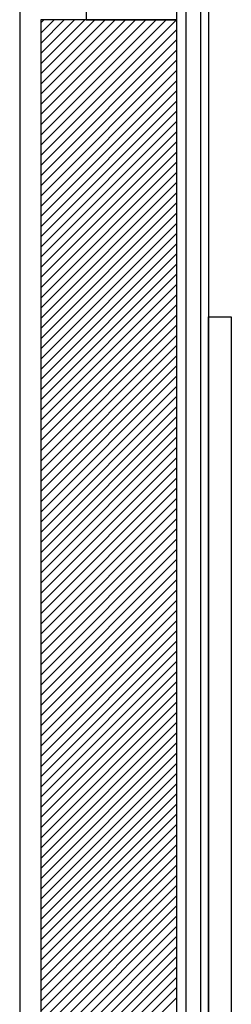
# Model space of a CAD drawing. Units: inches. Extents: x 684757 to 747616, y -439600 to -393414.
# Drawn here: x 710563 to 711030, y -427277 to -425107 of the extents above; entities that cross this region are included whole.
import ezdxf

# ---------------------------------------------------------------- set-up
doc = ezdxf.new("R2010")
doc.units = ezdxf.units.IN
doc.header["$MEASUREMENT"] = 0
doc.layers.add('freecads.com', color=7, linetype='Continuous')

msp = doc.modelspace()

# ---------------------------------------------------------------- linework, layer by layer
at = {"layer": 'freecads.com'}
for p, q in [((710929.7, -423487.1), (710929.7, -434607.1)), ((710909.7, -425107.1), (710909.7, -423507.1)), ((710709.7, -423707.1), (710709.7, -425107.1)), ((710961.7, -423707.1), (710961.7, -434607.1)), ((710979.7, -423707.1), (710979.7, -434607.1)), ((710563.5, -425073.4), (710563.5, -428636.1)), ((710909.7, -425107.1), (710609.7, -425107.1)), ((710609.7, -425107.1), (710609.7, -428607.1)), ((710609.7, -425114.3), (710616.9, -425107.1)), ((710609.7, -425136.7), (710639.3, -425107.1)), ((710609.7, -425159.2), (710661.8, -425107.1)), ((710609.7, -425181.6), (710684.2, -425107.1)), ((710609.7, -425204.1), (710706.7, -425107.1)), ((710609.7, -425226.5), (710729.1, -425107.1)), ((710609.7, -425249), (710751.6, -425107.1)), ((710609.7, -425271.4), (710774, -425107.1)), ((710609.7, -425293.9), (710796.5, -425107.1)), ((710609.7, -425316.3), (710819, -425107.1)), ((710609.7, -425338.8), (710841.4, -425107.1)), ((710609.7, -425361.2), (710863.9, -425107.1)), ((710609.7, -425383.7), (710886.3, -425107.1)), ((710609.7, -425406.1), (710908.8, -425107.1)), ((710709.7, -425107.1), (710909.7, -425107.1)), ((710909.7, -428607.1), (710909.7, -425107.1)), ((710609.7, -425428.6), (710909.7, -425128.6)), ((710609.7, -425451), (710909.7, -425151)), ((710609.7, -425473.5), (710909.7, -425173.5)), ((710609.7, -425495.9), (710909.7, -425195.9)), ((710609.7, -425518.4), (710909.7, -425218.4)), ((710609.7, -425540.8), (710909.7, -425240.8)), ((710609.7, -425563.3), (710909.7, -425263.3)), ((710609.7, -425585.7), (710909.7, -425285.7)), ((710609.7, -425608.2), (710909.7, -425308.2)), ((710609.7, -425630.6), (710909.7, -425330.6)), ((710609.7, -425653.1), (710909.7, -425353.1)), ((710609.7, -425675.5), (710909.7, -425375.5)), ((710609.7, -425698), (710909.7, -425398)), ((710609.7, -425720.4), (710909.7, -425420.4)), ((710609.7, -425742.9), (710909.7, -425442.9)), ((710609.7, -425765.3), (710909.7, -425465.3)), ((710609.7, -425787.8), (710909.7, -425487.8)), ((710609.7, -425810.2), (710909.7, -425510.2)), ((710609.7, -425832.7), (710909.7, -425532.7)), ((710609.7, -425855.1), (710909.7, -425555.1)), ((710609.7, -425877.6), (710909.7, -425577.6)), ((710609.7, -425900), (710909.7, -425600)), ((710609.7, -425922.5), (710909.7, -425622.5)), ((710609.7, -425944.9), (710909.7, -425644.9)), ((710609.7, -425967.4), (710909.7, -425667.4)), ((710609.7, -425989.8), (710909.7, -425689.8)), ((710609.7, -426012.3), (710909.7, -425712.3)), ((710609.7, -426034.7), (710909.7, -425734.7)), ((710609.7, -426057.2), (710909.7, -425757.2)), ((710979.7, -425762.1), (711029.7, -425762.1)), ((710979.7, -429762.1), (710979.7, -425762.1)), ((711029.7, -425762.1), (711029.7, -429762.1)), ((710609.7, -426079.6), (710909.7, -425779.6)), ((710609.7, -426102.1), (710909.7, -425802.1)), ((710609.7, -426124.5), (710909.7, -425824.5)), ((710609.7, -426147), (710909.7, -425847)), ((710609.7, -426169.4), (710909.7, -425869.4)), ((710609.7, -426191.9), (710909.7, -425891.9)), ((710609.7, -426214.3), (710909.7, -425914.3)), ((710609.7, -426236.8), (710909.7, -425936.8)), ((710609.7, -426259.2), (710909.7, -425959.2)), ((710609.7, -426281.7), (710909.7, -425981.7)), ((710609.7, -426304.1), (710909.7, -426004.1)), ((710609.7, -426326.6), (710909.7, -426026.6)), ((710609.7, -426349), (710909.7, -426049)), ((710609.7, -426371.5), (710909.7, -426071.5)), ((710609.7, -426393.9), (710909.7, -426093.9)), ((710609.7, -426416.4), (710909.7, -426116.4)), ((710609.7, -426438.8), (710909.7, -426138.8)), ((710609.7, -426461.3), (710909.7, -426161.3)), ((710609.7, -426483.7), (710909.7, -426183.7)), ((710609.7, -426506.2), (710909.7, -426206.2)), ((710609.7, -426528.6), (710909.7, -426228.6)), ((710609.7, -426551.1), (710909.7, -426251.1)), ((710609.7, -426573.5), (710909.7, -426273.5)), ((710609.7, -426596), (710909.7, -426296)), ((710609.7, -426618.4), (710909.7, -426318.4)), ((710609.7, -426640.9), (710909.7, -426340.9)), ((710609.7, -426663.3), (710909.7, -426363.3)), ((710609.7, -426685.8), (710909.7, -426385.8)), ((710609.7, -426708.2), (710909.7, -426408.2)), ((710609.7, -426730.7), (710909.7, -426430.7)), ((710609.7, -426753.1), (710909.7, -426453.1)), ((710609.7, -426775.6), (710909.7, -426475.6)), ((710609.7, -426798), (710909.7, -426498)), ((710609.7, -426820.5), (710909.7, -426520.5)), ((710609.7, -426843), (710909.7, -426543)), ((710609.7, -426865.4), (710909.7, -426565.4)), ((710609.7, -426887.9), (710909.7, -426587.9)), ((710609.7, -426910.3), (710909.7, -426610.3)), ((710609.7, -426932.8), (710909.7, -426632.8)), ((710609.7, -426955.2), (710909.7, -426655.2)), ((710609.7, -426977.7), (710909.7, -426677.7)), ((710609.7, -427000.1), (710909.7, -426700.1)), ((710609.7, -427022.6), (710909.7, -426722.6)), ((710609.7, -427045), (710909.7, -426745)), ((710609.7, -427067.5), (710909.7, -426767.5)), ((710609.7, -427089.9), (710909.7, -426789.9)), ((710609.7, -427112.4), (710909.7, -426812.4)), ((710609.7, -427134.8), (710909.7, -426834.8)), ((710609.7, -427157.3), (710909.7, -426857.3)), ((710609.7, -427179.7), (710909.7, -426879.7)), ((710609.7, -427202.2), (710909.7, -426902.2)), ((710609.7, -427224.6), (710909.7, -426924.6)), ((710609.7, -427247.1), (710909.7, -426947.1)), ((710609.7, -427269.5), (710909.7, -426969.5)), ((710609.7, -427292), (710909.7, -426992)), ((710609.7, -427314.4), (710909.7, -427014.4)), ((710609.7, -427336.9), (710909.7, -427036.9)), ((710609.7, -427359.3), (710909.7, -427059.3)), ((710609.7, -427381.8), (710909.7, -427081.8)), ((710609.7, -427404.2), (710909.7, -427104.2)), ((710609.7, -427426.7), (710909.7, -427126.7)), ((710609.7, -427449.1), (710909.7, -427149.1)), ((710609.7, -427471.6), (710909.7, -427171.6)), ((710609.7, -427494), (710909.7, -427194)), ((710609.7, -427516.5), (710909.7, -427216.5)), ((710609.7, -427538.9), (710909.7, -427238.9)), ((710609.7, -427561.4), (710909.7, -427261.4))]:
    msp.add_line(p, q, dxfattribs=at)

doc.saveas('drawing.dxf')
